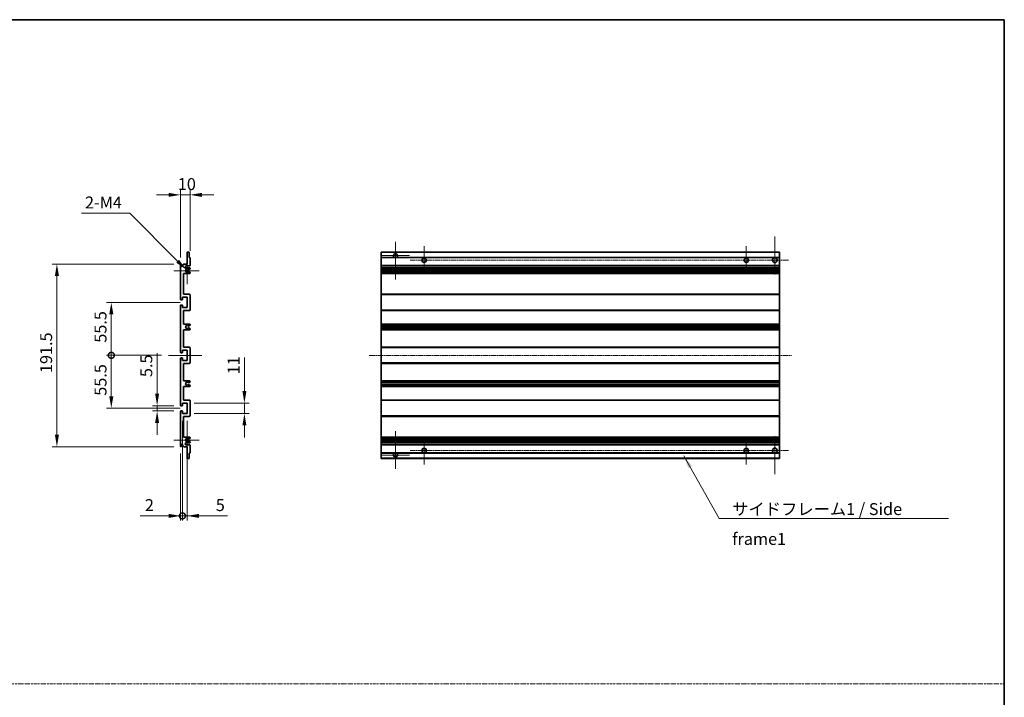
# Model space of a CAD drawing. Units: millimetres. Extents: x 15 to 14161, y 7 to 1833.
# Drawn here: x 7615 to 8647, y 702 to 1412 of the extents above; entities that cross this region are included whole.
import ezdxf

# ---------------------------------------------------------------- set-up
doc = ezdxf.new("R2010")
doc.units = ezdxf.units.MM
doc.linetypes.add('CHAIN', pattern=[0.3543, 0.2362, -0.0295, 0.0591, -0.0295])
doc.linetypes.add('DASH_DOT', pattern=[0.37, 0.24, -0.06, 0.01, -0.06])
for name, color, linetype, lineweight in [('Border (ISO)', 7, 'Continuous', 35), ('Center Mark (ISO)', 131, 'Continuous', 18), ('Centerline (ISO)', 131, 'Continuous', 18), ('Dimension (ISO)', 7, 'Continuous', 18), ('Dimension (ISO) @ 1', 7, 'Continuous', 18), ('Sketch Geometry (ISO)', 7, 'Continuous', 18), ('Symbol (ISO)', 7, 'Continuous', 18), ('Visible (ISO)', 7, 'Continuous', 35), ('Visible Narrow (ISO)', 7, 'Continuous', 25)]:
    doc.layers.add(name, color=color, linetype=linetype, lineweight=lineweight)
doc.styles.add('Note Text (TK)', font='MS PGothic.ttf')
doc.dimstyles.new('Default - Method 1b (TK)', dxfattribs={"dimscale": 5.5, "dimtxt": 2.5, "dimasz": 2.5, "dimexe": 1, "dimexo": 1.5, "dimgap": 1, "dimtad": 1, "dimtoh": 1, "dimrnd": 1e-08, "dimdsep": 46, "dimtxsty": 'Note Text (TK)', "dimcen": 0.09, "dimdle": 5, "dimclrd": 100, "dimclre": 100, "dimclrt": 7, "dimadec": 1, "dimazin": 1, "dimtfac": 1, "dimtmove": 0, "dimatfit": 3, "dimfxl": 1, "dimtolj": 1, "dimlwd": -1, "dimlwe": -1, "dimarcsym": 0})
doc.dimstyles.new('Default - Method 1b (TK)$7', dxfattribs={"dimscale": 5.5, "dimtxt": 2.5, "dimasz": 2.5, "dimexe": 1, "dimexo": 1.5, "dimgap": 1, "dimtad": 1, "dimtoh": 1, "dimrnd": 1e-08, "dimdsep": 46, "dimtxsty": 'Note Text (TK)', "dimcen": 0.09, "dimdle": 5, "dimclrd": 100, "dimclre": 100, "dimclrt": 7, "dimadec": 1, "dimazin": 1, "dimtfac": 1, "dimtmove": 0, "dimatfit": 3, "dimfxl": 1, "dimtolj": 1, "dimlwd": -1, "dimlwe": -1, "dimarcsym": 0})

# ---------------------------------------------------------------- blocks, each defined once
blk = doc.blocks.new('図面枠 tk図枠')
at = {"layer": 'Border (ISO)'}
for p, q in [((14.5, 289), (405.5, 289)), ((405.5, 289), (405.5, 8))]:
    blk.add_line(p, q, dxfattribs=at)
blk = doc.blocks.new('*D41')
at = {"layer": 'Defpoints', "color": 0}
for p in [(7783.6, 1228.3), (7793.6, 1162.3), (7783.6, 1155.3)]:
    blk.add_point(p, dxfattribs=at)
at = {"layer": 'Dimension (ISO)', "color": 100}
for p, q in [((7771.1, 1228.3), (7758.6, 1228.3)), ((7783.6, 1162.8), (7783.6, 1233.3)), ((7793.6, 1228.3), (7783.6, 1228.3)), ((7793.6, 1169.8), (7793.6, 1233.3)), ((7806.1, 1228.3), (7818.6, 1228.3))]:
    blk.add_line(p, q, dxfattribs=at)
for points in [[(7771.1, 1230.4), (7771.1, 1226.2), (7783.6, 1228.3)], [(7806.1, 1230.4), (7806.1, 1226.2), (7793.6, 1228.3)]]:
    blk.add_solid(points, dxfattribs=at)
at = {"layer": 'Dimension (ISO)', "color": 7, "insert": (7780.8, 1239.6), "char_height": 12.5, "attachment_point": 4, "style": 'Note Text (TK)'}
blk.add_mtext('\\A1;10', dxfattribs=at)
blk = doc.blocks.new('*D42')
at = {"layer": 'Defpoints', "color": 0}
for p in [(7759.1, 1001.8), (7784.1, 1007.3), (7784.1, 1001.8)]:
    blk.add_point(p, dxfattribs=at)
at = {"layer": 'Dimension (ISO)', "color": 100}
for p, q in [((7759.1, 1019.8), (7759.1, 1062.4)), ((7776.6, 1007.3), (7754.1, 1007.3)), ((7776.6, 1001.8), (7754.1, 1001.8)), ((7759.1, 1001.8), (7759.1, 1007.3)), ((7759.1, 989.3), (7759.1, 976.8))]:
    blk.add_line(p, q, dxfattribs=at)
for points in [[(7757, 1019.8), (7761.2, 1019.8), (7759.1, 1007.3)], [(7757, 989.3), (7761.2, 989.3), (7759.1, 1001.8)]]:
    blk.add_solid(points, dxfattribs=at)
at = {"layer": 'Dimension (ISO)', "color": 7, "insert": (7747.8, 1037.3), "char_height": 12.5, "attachment_point": 4, "rotation": 90, "style": 'Note Text (TK)'}
blk.add_mtext('\\A1;5.5', dxfattribs=at)
blk = doc.blocks.new('*D43')
at = {"layer": 'Defpoints', "color": 0}
for p in [(7790.6, 1010.1), (7850.6, 1010.1), (7790.6, 999.1)]:
    blk.add_point(p, dxfattribs=at)
at = {"layer": 'Dimension (ISO)', "color": 100}
for p, q in [((7850.6, 1022.6), (7850.6, 1057.9)), ((7798.1, 1010.1), (7855.6, 1010.1)), ((7850.6, 999.1), (7850.6, 1010.1)), ((7798.1, 999.1), (7855.6, 999.1)), ((7850.6, 986.6), (7850.6, 974.1))]:
    blk.add_line(p, q, dxfattribs=at)
for points in [[(7848.5, 1022.6), (7852.7, 1022.6), (7850.6, 1010.1)], [(7848.5, 986.6), (7852.7, 986.6), (7850.6, 999.1)]]:
    blk.add_solid(points, dxfattribs=at)
at = {"layer": 'Dimension (ISO)', "color": 7, "insert": (7839.3, 1040.1), "char_height": 12.5, "attachment_point": 4, "rotation": 90, "style": 'Note Text (TK)'}
blk.add_mtext('\\A1;11', dxfattribs=at)
blk = doc.blocks.new('_DotSmall')
at = {"color": 0, "linetype": 'ByBlock', "const_width": 0.5}
blk.add_lwpolyline([(-0.0625, 0, 1), (0.0625, 0, 1)], format="xyb", close=True, dxfattribs=at)
blk = doc.blocks.new('*D44')
at = {"layer": 'Defpoints', "color": 0}
for p in [(7785.6, 999.1), (7783.6, 964.8), (7785.6, 891.8)]:
    blk.add_point(p, dxfattribs=at)
at = {"layer": 'Dimension (ISO)', "color": 100}
for p, q in [((7785.6, 991.6), (7785.6, 886.8)), ((7783.6, 957.3), (7783.6, 886.8)), ((7771.1, 891.8), (7741.3, 891.8)), ((7785.6, 891.8), (7783.6, 891.8)), ((7785.6, 891.8), (7810.6, 891.8))]:
    blk.add_line(p, q, dxfattribs=at)
blk.add_solid([(7771.1, 893.9), (7771.1, 889.7), (7783.6, 891.8)], dxfattribs=at)
at = {"layer": 'Dimension (ISO)', "color": 100, "xscale": 12.5, "yscale": 12.5, "zscale": 12.5, "rotation": 180}
blk.add_blockref('_DotSmall', (7785.6, 891.8), dxfattribs=at)
at = {"layer": 'Dimension (ISO)', "color": 7, "insert": (7746.3, 903.1), "char_height": 12.5, "attachment_point": 4, "style": 'Note Text (TK)'}
blk.add_mtext('\\A1;2', dxfattribs=at)
blk = doc.blocks.new('*D45')
at = {"layer": 'Defpoints', "color": 0}
for p in [(7785.6, 999.1), (7790.6, 999.1), (7790.6, 891.8)]:
    blk.add_point(p, dxfattribs=at)
at = {"layer": 'Dimension (ISO)', "color": 100}
for p, q in [((7785.6, 991.6), (7785.6, 886.8)), ((7790.6, 991.6), (7790.6, 886.8)), ((7785.6, 891.8), (7773.1, 891.8)), ((7785.6, 891.8), (7790.6, 891.8)), ((7803.1, 891.8), (7832.8, 891.8))]:
    blk.add_line(p, q, dxfattribs=at)
blk.add_solid([(7803.1, 893.9), (7803.1, 889.7), (7790.6, 891.8)], dxfattribs=at)
at = {"layer": 'Dimension (ISO)', "color": 100, "xscale": 12.5, "yscale": 12.5, "zscale": 12.5}
blk.add_blockref('_DotSmall', (7785.6, 891.8), dxfattribs=at)
at = {"layer": 'Dimension (ISO)', "color": 7, "insert": (7820.6, 903.1), "char_height": 12.5, "attachment_point": 4, "style": 'Note Text (TK)'}
blk.add_mtext('\\A1;5', dxfattribs=at)
blk = doc.blocks.new('*D46')
at = {"layer": 'Defpoints', "color": 0}
for p in [(7711.1, 1060.1), (7771.1, 1060.1), (7790.6, 1004.6)]:
    blk.add_point(p, dxfattribs=at)
at = {"layer": 'Dimension (ISO)', "color": 100}
for p, q in [((7763.6, 1060.1), (7706.1, 1060.1)), ((7711.1, 1017.1), (7711.1, 1060.1)), ((7783.1, 1004.6), (7706.1, 1004.6))]:
    blk.add_line(p, q, dxfattribs=at)
blk.add_solid([(7709, 1017.1), (7713.2, 1017.1), (7711.1, 1004.6)], dxfattribs=at)
at = {"layer": 'Dimension (ISO)', "color": 100, "xscale": 12.5, "yscale": 12.5, "zscale": 12.5, "rotation": 90}
blk.add_blockref('_DotSmall', (7711.1, 1060.1), dxfattribs=at)
at = {"layer": 'Dimension (ISO)', "color": 7, "insert": (7699.8, 1017.7), "char_height": 12.5, "attachment_point": 4, "rotation": 90, "style": 'Note Text (TK)'}
blk.add_mtext('\\A1;55.5', dxfattribs=at)
blk = doc.blocks.new('*D47')
at = {"layer": 'Defpoints', "color": 0}
for p in [(7711.1, 1115.6), (7790.6, 1115.6), (7771.1, 1060.1)]:
    blk.add_point(p, dxfattribs=at)
at = {"layer": 'Dimension (ISO)', "color": 100}
for p, q in [((7783.1, 1115.6), (7706.1, 1115.6)), ((7711.1, 1060.1), (7711.1, 1103.1)), ((7763.6, 1060.1), (7706.1, 1060.1))]:
    blk.add_line(p, q, dxfattribs=at)
blk.add_solid([(7709, 1103.1), (7713.2, 1103.1), (7711.1, 1115.6)], dxfattribs=at)
at = {"layer": 'Dimension (ISO)', "color": 100, "xscale": 12.5, "yscale": 12.5, "zscale": 12.5, "rotation": 270}
blk.add_blockref('_DotSmall', (7711.1, 1060.1), dxfattribs=at)
at = {"layer": 'Dimension (ISO)', "color": 7, "insert": (7699.8, 1073.3), "char_height": 12.5, "attachment_point": 4, "rotation": 90, "style": 'Note Text (TK)'}
blk.add_mtext('\\A1;55.5', dxfattribs=at)
blk = doc.blocks.new('*D48')
at = {"layer": 'Defpoints', "color": 0}
for p in [(7784.1, 1155.8), (7654.1, 964.3), (7784.1, 964.3)]:
    blk.add_point(p, dxfattribs=at)
at = {"layer": 'Dimension (ISO)', "color": 100}
for p, q in [((7776.6, 1155.8), (7649.1, 1155.8)), ((7654.1, 1143.3), (7654.1, 976.8)), ((7776.6, 964.3), (7649.1, 964.3))]:
    blk.add_line(p, q, dxfattribs=at)
for points in [[(7652, 1143.3), (7656.2, 1143.3), (7654.1, 1155.8)], [(7652, 976.8), (7656.2, 976.8), (7654.1, 964.3)]]:
    blk.add_solid(points, dxfattribs=at)
at = {"layer": 'Dimension (ISO)', "color": 7, "insert": (7642.8, 1041.5), "char_height": 12.5, "attachment_point": 4, "rotation": 90, "style": 'Note Text (TK)'}
blk.add_mtext('\\A1;191.5', dxfattribs=at)
blk = doc.blocks.new('*D63')
at = {"layer": 'Defpoints', "color": 0}
for p in [(7789.4, 1150), (7790.6, 1148.8)]:
    blk.add_point(p, dxfattribs=at)
at = {"layer": 'Dimension (ISO)', "color": 100}
for p, q in [((7679.7, 1209), (7730.4, 1209)), ((7730.4, 1209), (7780.6, 1158.8))]:
    blk.add_line(p, q, dxfattribs=at)
blk.add_solid([(7782.1, 1160.3), (7779.1, 1157.3), (7789.4, 1150)], dxfattribs=at)
at = {"layer": 'Dimension (ISO)', "color": 7, "insert": (7679.7, 1220.3), "char_height": 12.5, "attachment_point": 4, "style": 'Note Text (TK)'}
blk.add_mtext('\\A1; \\fＭＳ Ｐゴシック|b0|i0;\\H12.5000;2-M4', dxfattribs=at)

msp = doc.modelspace()

# ---------------------------------------------------------------- linework, layer by layer
at = {"layer": 'Center Mark (ISO)', "linetype": 'CHAIN', "ltscale": 8.800663}
for p, q in [((8008.9708, 1179.174), (8008.9708, 1139.574)), ((8008.9708, 980.574), (8008.9708, 940.974))]:
    msp.add_line(p, q, dxfattribs=at)
at = {"layer": 'Center Mark (ISO)', "linetype": 'CHAIN', "ltscale": 8.88956}
for p, q in [((8406.4708, 1184.824), (8406.4708, 1144.824)), ((8406.4708, 975.324), (8406.4708, 935.324))]:
    msp.add_line(p, q, dxfattribs=at)
at = {"layer": 'Center Mark (ISO)', "linetype": 'CHAIN', "ltscale": 6.556024}
for p, q in [((8038.9708, 1174.574), (8038.9708, 1145.074)), ((8376.4708, 1174.574), (8376.4708, 1145.074)), ((8038.9708, 975.074), (8038.9708, 945.574)), ((8376.4708, 975.074), (8376.4708, 945.574))]:
    msp.add_line(p, q, dxfattribs=at)
at = {"layer": 'Center Mark (ISO)', "linetype": 'CHAIN', "ltscale": 6.276444}
for p, q in [((7790.5928, 1162.945), (7790.5928, 1134.703)), ((7790.5928, 985.445), (7790.5928, 957.203))]:
    msp.add_line(p, q, dxfattribs=at)
at = {"layer": 'Center Mark (ISO)', "linetype": 'CHAIN', "ltscale": 6.489351}
for p, q in [((8023.5708, 1164.574), (7994.3708, 1164.574)), ((8023.5708, 955.574), (7994.3708, 955.574))]:
    msp.add_line(p, q, dxfattribs=at)
at = {"layer": 'Center Mark (ISO)', "linetype": 'CHAIN', "ltscale": 5.916191}
for p, q in [((7803.0928, 1148.824), (7776.4718, 1148.824)), ((7803.0928, 971.324), (7776.4718, 971.324))]:
    msp.add_line(p, q, dxfattribs=at)
at = {"layer": 'Centerline (ISO)', "linetype": 'CHAIN', "ltscale": 23.990969}
for p, q in [((8024.2208, 1159.824), (8421.4708, 1159.824)), ((7981.4708, 1060.074), (8423.9708, 1060.074)), ((8024.2208, 960.324), (8421.4708, 960.324))]:
    msp.add_line(p, q, dxfattribs=at)
at = {"layer": 'Centerline (ISO)', "linetype": 'CHAIN', "ltscale": 7.778352}
msp.add_line((7806.0928, 1060.074), (7771.0928, 1060.074), dxfattribs=at)
at = {"layer": 'Sketch Geometry (ISO)', "color": 4, "linetype": 'DASH_DOT', "lineweight": 18, "ltscale": 9.032108}
msp.add_line((6691.9734, 715.6749), (8646.9733, 715.6749), dxfattribs=at)
at = {"layer": 'Visible (ISO)'}
for p, q in [((7790.5928, 1155.824), (7790.5928, 1168.024)), ((7790.8928, 1168.324), (7792.2928, 1168.324)), ((7792.5928, 1168.024), (7792.5928, 1162.574)), ((7993.9708, 1168.024), (7993.9708, 1168.324)), ((8411.4708, 1168.324), (7993.9708, 1168.324)), ((7993.9708, 1168.024), (7993.9708, 1162.574)), ((8411.4708, 1168.324), (8411.4708, 1168.024)), ((8411.4708, 1162.574), (8411.4708, 1168.024)), ((7785.9428, 1154.824), (7786.9428, 1155.824)), ((7786.9428, 1155.824), (7790.5928, 1155.824)), ((7792.5928, 1162.574), (7793.2928, 1162.574)), ((7793.5928, 1162.274), (7793.5928, 1154.324)), ((7993.9708, 1162.274), (7993.9708, 1162.574)), ((8008.3305, 1162.574), (7993.9708, 1162.574)), ((7993.9708, 1162.274), (7993.9708, 1154.324)), ((8411.4708, 1162.574), (8009.6111, 1162.574)), ((8411.4708, 1162.574), (8411.4708, 1162.274)), ((8411.4708, 1154.324), (8411.4708, 1162.274)), ((7783.5928, 1118.824), (7783.5928, 1155.324)), ((7784.5928, 1155.324), (7784.5928, 1153.924)), ((7785.9428, 1153.924), (7785.9428, 1154.824)), ((7786.5928, 1145.824), (7786.5928, 1124.074)), ((7793.0928, 1145.824), (7786.5928, 1145.824)), ((7793.0928, 1153.824), (7789.5928, 1153.824)), ((7789.5928, 1151.824), (7793.0928, 1151.824)), ((7792.1909, 1149.824), (7792.0625, 1149.824)), ((7792.0625, 1147.824), (7792.1909, 1147.824)), ((7793.3428, 1150.4117), (7792.4409, 1149.891)), ((7792.4409, 1147.757), (7793.3428, 1147.2363)), ((7793.5928, 1151.324), (7793.5928, 1150.8447)), ((7793.5928, 1146.8033), (7793.5928, 1146.324)), ((7993.9708, 1153.824), (7993.9708, 1154.324)), ((7993.9708, 1153.824), (7993.9708, 1151.824)), ((8411.4708, 1153.824), (7993.9708, 1153.824)), ((7993.9708, 1151.324), (7993.9708, 1151.824)), ((8411.4708, 1151.824), (7993.9708, 1151.824)), ((7993.9708, 1151.324), (7993.9708, 1150.8447)), ((7993.9708, 1150.4117), (7993.9708, 1150.8447)), ((7993.9708, 1150.4117), (7993.9708, 1149.891)), ((7993.9708, 1149.824), (7993.9708, 1149.891)), ((8411.4708, 1149.824), (7993.9708, 1149.824)), ((7993.9708, 1147.824), (7993.9708, 1149.824)), ((7993.9708, 1147.757), (7993.9708, 1147.824)), ((8411.4708, 1147.824), (7993.9708, 1147.824)), ((7993.9708, 1147.757), (7993.9708, 1147.2363)), ((7993.9708, 1146.8033), (7993.9708, 1147.2363)), ((7993.9708, 1146.8033), (7993.9708, 1146.324)), ((7993.9708, 1145.824), (7993.9708, 1146.324)), ((7993.9708, 1145.824), (7993.9708, 1124.074)), ((8411.4708, 1145.824), (7993.9708, 1145.824)), ((8005.7708, 1149.824), (8005.7708, 1147.824)), ((8005.7834, 1149.824), (8005.7834, 1147.824)), ((8411.4708, 1154.324), (8411.4708, 1153.824)), ((8411.4708, 1151.824), (8411.4708, 1153.824)), ((8411.4708, 1151.824), (8411.4708, 1151.324)), ((8411.4708, 1150.8447), (8411.4708, 1151.324)), ((8411.4708, 1150.8447), (8411.4708, 1150.4117)), ((8411.4708, 1149.891), (8411.4708, 1150.4117)), ((8411.4708, 1149.891), (8411.4708, 1149.824)), ((8411.4708, 1147.824), (8411.4708, 1149.824)), ((8411.4708, 1147.824), (8411.4708, 1147.757)), ((8411.4708, 1147.2363), (8411.4708, 1147.757)), ((8411.4708, 1147.2363), (8411.4708, 1146.8033)), ((8411.4708, 1146.324), (8411.4708, 1146.8033)), ((8411.4708, 1146.324), (8411.4708, 1145.824)), ((8411.4708, 1124.074), (8411.4708, 1145.824)), ((7785.2928, 1118.324), (7784.0928, 1118.324)), ((7785.5928, 1121.074), (7785.5928, 1118.624)), ((7790.5928, 1121.074), (7785.5928, 1121.074)), ((7786.5928, 1124.074), (7793.0928, 1124.074)), ((7790.5928, 1110.074), (7790.5928, 1121.074)), ((7793.5928, 1123.574), (7793.5928, 1107.574)), ((7993.9708, 1123.574), (7993.9708, 1124.074)), ((8411.4708, 1124.074), (7993.9708, 1124.074)), ((7993.9708, 1123.574), (7993.9708, 1107.574)), ((8411.4708, 1124.074), (8411.4708, 1123.574)), ((8411.4708, 1107.574), (8411.4708, 1123.574)), ((7783.5928, 1063.324), (7783.5928, 1112.324)), ((7784.0928, 1112.824), (7785.2928, 1112.824)), ((7785.5928, 1112.524), (7785.5928, 1110.074)), ((7785.5928, 1110.074), (7790.5928, 1110.074)), ((7786.5928, 1107.074), (7786.5928, 1092.824)), ((7793.0928, 1107.074), (7786.5928, 1107.074)), ((7993.9708, 1107.074), (7993.9708, 1107.574)), ((7993.9708, 1107.074), (7993.9708, 1092.824)), ((8411.4708, 1107.074), (7993.9708, 1107.074)), ((8411.4708, 1107.574), (8411.4708, 1107.074)), ((8411.4708, 1092.824), (8411.4708, 1107.074)), ((7786.5928, 1092.824), (7793.0928, 1092.824)), ((7786.5928, 1086.824), (7786.5928, 1068.574)), ((7793.0928, 1086.824), (7786.5928, 1086.824)), ((7792.1909, 1090.824), (7792.0625, 1090.824)), ((7792.0625, 1088.824), (7792.1909, 1088.824)), ((7793.3428, 1091.4117), (7792.4409, 1090.891)), ((7792.4409, 1088.757), (7793.3428, 1088.2363)), ((7793.5928, 1092.324), (7793.5928, 1091.8447)), ((7793.5928, 1087.8033), (7793.5928, 1087.324)), ((7993.9708, 1092.324), (7993.9708, 1092.824)), ((8411.4708, 1092.824), (7993.9708, 1092.824)), ((7993.9708, 1092.324), (7993.9708, 1091.8447)), ((7993.9708, 1091.4117), (7993.9708, 1091.8447)), ((7993.9708, 1091.4117), (7993.9708, 1090.891)), ((7993.9708, 1090.824), (7993.9708, 1090.891)), ((7993.9708, 1090.824), (7993.9708, 1088.824)), ((8411.4708, 1090.824), (7993.9708, 1090.824)), ((7993.9708, 1088.757), (7993.9708, 1088.824)), ((8411.4708, 1088.824), (7993.9708, 1088.824)), ((7993.9708, 1088.757), (7993.9708, 1088.2363)), ((7993.9708, 1087.8033), (7993.9708, 1088.2363)), ((7993.9708, 1087.8033), (7993.9708, 1087.324)), ((7993.9708, 1086.824), (7993.9708, 1087.324)), ((7993.9708, 1086.824), (7993.9708, 1068.574)), ((8411.4708, 1086.824), (7993.9708, 1086.824)), ((8411.4708, 1092.824), (8411.4708, 1092.324)), ((8411.4708, 1091.8447), (8411.4708, 1092.324)), ((8411.4708, 1091.8447), (8411.4708, 1091.4117)), ((8411.4708, 1090.891), (8411.4708, 1091.4117)), ((8411.4708, 1090.891), (8411.4708, 1090.824)), ((8411.4708, 1088.824), (8411.4708, 1090.824)), ((8411.4708, 1088.824), (8411.4708, 1088.757)), ((8411.4708, 1088.2363), (8411.4708, 1088.757)), ((8411.4708, 1088.2363), (8411.4708, 1087.8033)), ((8411.4708, 1087.324), (8411.4708, 1087.8033)), ((8411.4708, 1087.324), (8411.4708, 1086.824)), ((8411.4708, 1068.574), (8411.4708, 1086.824)), ((7785.5928, 1065.574), (7785.5928, 1063.124)), ((7790.5928, 1065.574), (7785.5928, 1065.574)), ((7786.5928, 1068.574), (7793.0928, 1068.574)), ((7790.5928, 1054.574), (7790.5928, 1065.574)), ((7793.5928, 1068.074), (7793.5928, 1052.074)), ((7993.9708, 1068.074), (7993.9708, 1068.574)), ((8411.4708, 1068.574), (7993.9708, 1068.574)), ((7993.9708, 1068.074), (7993.9708, 1052.074)), ((8411.4708, 1068.574), (8411.4708, 1068.074)), ((8411.4708, 1052.074), (8411.4708, 1068.074)), ((7783.5928, 1007.824), (7783.5928, 1056.824)), ((7785.2928, 1062.824), (7784.0928, 1062.824)), ((7784.0928, 1057.324), (7785.2928, 1057.324)), ((7785.5928, 1057.024), (7785.5928, 1054.574)), ((7785.5928, 1054.574), (7790.5928, 1054.574)), ((7786.5928, 1051.574), (7786.5928, 1033.324)), ((7793.0928, 1051.574), (7786.5928, 1051.574)), ((7993.9708, 1051.574), (7993.9708, 1052.074)), ((7993.9708, 1051.574), (7993.9708, 1033.324)), ((8411.4708, 1051.574), (7993.9708, 1051.574)), ((8411.4708, 1052.074), (8411.4708, 1051.574)), ((8411.4708, 1033.324), (8411.4708, 1051.574)), ((7786.5928, 1033.324), (7793.0928, 1033.324)), ((7793.3428, 1031.9117), (7792.4409, 1031.391)), ((7793.5928, 1032.824), (7793.5928, 1032.3447)), ((7993.9708, 1032.824), (7993.9708, 1033.324)), ((8411.4708, 1033.324), (7993.9708, 1033.324)), ((7993.9708, 1032.824), (7993.9708, 1032.3447)), ((7993.9708, 1031.9117), (7993.9708, 1032.3447)), ((7993.9708, 1031.9117), (7993.9708, 1031.391)), ((8411.4708, 1033.324), (8411.4708, 1032.824)), ((8411.4708, 1032.3447), (8411.4708, 1032.824)), ((8411.4708, 1032.3447), (8411.4708, 1031.9117)), ((8411.4708, 1031.391), (8411.4708, 1031.9117)), ((7786.5928, 1027.324), (7786.5928, 1013.074)), ((7793.0928, 1027.324), (7786.5928, 1027.324)), ((7792.1909, 1031.324), (7792.0625, 1031.324)), ((7792.0625, 1029.324), (7792.1909, 1029.324)), ((7792.4409, 1029.257), (7793.3428, 1028.7363)), ((7793.5928, 1028.3033), (7793.5928, 1027.824)), ((7993.9708, 1031.324), (7993.9708, 1031.391)), ((7993.9708, 1031.324), (7993.9708, 1029.324)), ((8411.4708, 1031.324), (7993.9708, 1031.324)), ((7993.9708, 1029.257), (7993.9708, 1029.324)), ((8411.4708, 1029.324), (7993.9708, 1029.324)), ((7993.9708, 1029.257), (7993.9708, 1028.7363)), ((7993.9708, 1028.3033), (7993.9708, 1028.7363)), ((7993.9708, 1028.3033), (7993.9708, 1027.824)), ((7993.9708, 1027.324), (7993.9708, 1027.824)), ((7993.9708, 1027.324), (7993.9708, 1013.074)), ((8411.4708, 1027.324), (7993.9708, 1027.324)), ((8411.4708, 1031.391), (8411.4708, 1031.324)), ((8411.4708, 1029.324), (8411.4708, 1031.324)), ((8411.4708, 1029.324), (8411.4708, 1029.257)), ((8411.4708, 1028.7363), (8411.4708, 1029.257)), ((8411.4708, 1028.7363), (8411.4708, 1028.3033)), ((8411.4708, 1027.824), (8411.4708, 1028.3033)), ((8411.4708, 1027.824), (8411.4708, 1027.324)), ((8411.4708, 1013.074), (8411.4708, 1027.324)), ((7786.5928, 1013.074), (7793.0928, 1013.074)), ((7793.5928, 1012.574), (7793.5928, 996.574)), ((7993.9708, 1012.574), (7993.9708, 1013.074)), ((8411.4708, 1013.074), (7993.9708, 1013.074)), ((7993.9708, 1012.574), (7993.9708, 996.574)), ((8411.4708, 1013.074), (8411.4708, 1012.574)), ((8411.4708, 996.574), (8411.4708, 1012.574)), ((7783.5928, 964.824), (7783.5928, 1001.324)), ((7785.2928, 1007.324), (7784.0928, 1007.324)), ((7784.0928, 1001.824), (7785.2928, 1001.824)), ((7785.5928, 1010.074), (7785.5928, 1007.624)), ((7790.5928, 1010.074), (7785.5928, 1010.074)), ((7785.5928, 1001.524), (7785.5928, 999.074)), ((7790.5928, 999.074), (7790.5928, 1010.074)), ((7785.5928, 999.074), (7790.5928, 999.074)), ((7786.5928, 996.074), (7786.5928, 974.324)), ((7793.0928, 996.074), (7786.5928, 996.074)), ((7993.9708, 996.074), (7993.9708, 996.574)), ((7993.9708, 996.074), (7993.9708, 974.324)), ((8411.4708, 996.074), (7993.9708, 996.074)), ((8411.4708, 996.574), (8411.4708, 996.074)), ((8411.4708, 974.324), (8411.4708, 996.074)), ((7786.5928, 974.324), (7793.0928, 974.324)), ((7792.1909, 972.324), (7792.0625, 972.324)), ((7792.0625, 970.324), (7792.1909, 970.324)), ((7793.3428, 972.9117), (7792.4409, 972.391)), ((7792.4409, 970.257), (7793.3428, 969.7363)), ((7793.5928, 973.824), (7793.5928, 973.3447)), ((7993.9708, 973.824), (7993.9708, 974.324)), ((8411.4708, 974.324), (7993.9708, 974.324)), ((7993.9708, 973.824), (7993.9708, 973.3447)), ((7993.9708, 972.9117), (7993.9708, 973.3447)), ((7993.9708, 972.9117), (7993.9708, 972.391)), ((7993.9708, 972.324), (7993.9708, 972.391)), ((7993.9708, 970.324), (7993.9708, 972.324)), ((8411.4708, 972.324), (7993.9708, 972.324)), ((7993.9708, 970.257), (7993.9708, 970.324)), ((8411.4708, 970.324), (7993.9708, 970.324)), ((7993.9708, 970.257), (7993.9708, 969.7363)), ((8005.7708, 972.324), (8005.7708, 970.324)), ((8005.7834, 972.324), (8005.7834, 970.324)), ((8411.4708, 974.324), (8411.4708, 973.824)), ((8411.4708, 973.3447), (8411.4708, 973.824)), ((8411.4708, 973.3447), (8411.4708, 972.9117)), ((8411.4708, 972.391), (8411.4708, 972.9117)), ((8411.4708, 972.391), (8411.4708, 972.324)), ((8411.4708, 970.324), (8411.4708, 972.324)), ((8411.4708, 970.324), (8411.4708, 970.257)), ((8411.4708, 969.7363), (8411.4708, 970.257)), ((7784.5928, 966.224), (7784.5928, 964.824)), ((7785.9428, 965.324), (7785.9428, 966.224)), ((7786.9428, 964.324), (7785.9428, 965.324)), ((7790.5928, 964.324), (7786.9428, 964.324)), ((7793.0928, 968.324), (7789.5928, 968.324)), ((7789.5928, 966.324), (7793.0928, 966.324)), ((7790.5928, 952.124), (7790.5928, 964.324)), ((7793.5928, 969.3033), (7793.5928, 968.824)), ((7793.5928, 965.824), (7793.5928, 957.874)), ((7993.9708, 969.3033), (7993.9708, 969.7363)), ((7993.9708, 969.3033), (7993.9708, 968.824)), ((7993.9708, 968.324), (7993.9708, 968.824)), ((7993.9708, 968.324), (7993.9708, 966.324)), ((8411.4708, 968.324), (7993.9708, 968.324)), ((7993.9708, 965.824), (7993.9708, 966.324)), ((8411.4708, 966.324), (7993.9708, 966.324)), ((7993.9708, 965.824), (7993.9708, 957.874)), ((8411.4708, 969.7363), (8411.4708, 969.3033)), ((8411.4708, 968.824), (8411.4708, 969.3033)), ((8411.4708, 968.824), (8411.4708, 968.324)), ((8411.4708, 966.324), (8411.4708, 968.324)), ((8411.4708, 966.324), (8411.4708, 965.824)), ((8411.4708, 957.874), (8411.4708, 965.824)), ((7792.2928, 951.824), (7790.8928, 951.824)), ((7792.5928, 957.574), (7792.5928, 952.124)), ((7793.2928, 957.574), (7792.5928, 957.574)), ((7993.9708, 957.574), (7993.9708, 957.874)), ((7993.9708, 957.574), (7993.9708, 952.124)), ((8008.3305, 957.574), (7993.9708, 957.574)), ((7993.9708, 951.824), (7993.9708, 952.124)), ((8411.4708, 951.824), (7993.9708, 951.824)), ((8411.4708, 957.574), (8009.6111, 957.574)), ((8411.4708, 957.874), (8411.4708, 957.574)), ((8411.4708, 952.124), (8411.4708, 957.574)), ((8411.4708, 952.124), (8411.4708, 951.824))]:
    msp.add_line(p, q, dxfattribs=at)
for centre in [(8038.9708, 1159.824), (8376.4708, 1159.824), (8038.9708, 960.324), (8376.4708, 960.324)]:
    msp.add_circle(centre, 2.25, dxfattribs=at)
for centre, radius, start, end in [((7790.8928, 1168.024), 0.3, 90, 180), ((7792.2928, 1168.024), 0.3, 0, 90), ((8008.9708, 1164.574), 2.1, 287.7527902, 252.2472098), ((7784.0928, 1155.324), 0.5, 0, 180), ((7793.2928, 1162.274), 0.3, 0, 90), ((8406.4708, 1159.824), 2.5, 101.478341, 78.521659), ((7785.2678, 1154.0037), 0.6797, 186.7329213, 353.2670787), ((7789.5928, 1152.824), 1, 90, 270), ((7790.5928, 1148.824), 1.621, 41.13088, 318.86912), ((7790.5928, 1148.824), 1.6, 45.5846914, 314.4153086), ((7792.0625, 1150.324), 0.5, 240.1663074, 270), ((7792.0625, 1147.324), 0.5, 90, 119.8336926), ((7792.1909, 1150.324), 0.5, 270, 300), ((7792.1909, 1147.324), 0.5, 60, 90), ((7793.0928, 1154.324), 0.5, 270, 0), ((7793.0928, 1151.324), 0.5, 0, 90), ((7793.0928, 1146.324), 0.5, 270, 0), ((7793.0928, 1150.8447), 0.5, 300, 0), ((7793.0928, 1146.8033), 0.5, 0, 60), ((7784.0928, 1118.824), 0.5, 180, 270), ((7785.2928, 1118.624), 0.3, 270, 0), ((7793.0928, 1123.574), 0.5, 0, 90), ((7784.0928, 1112.324), 0.5, 90, 180), ((7785.2928, 1112.524), 0.3, 0, 90), ((7793.0928, 1107.574), 0.5, 270, 0), ((7790.5928, 1089.824), 1.6, 45.5846914, 314.4153086), ((7792.0625, 1091.324), 0.5, 225.5846914, 270), ((7792.0625, 1088.324), 0.5, 90, 134.4153086), ((7792.1909, 1091.324), 0.5, 270, 300), ((7792.1909, 1088.324), 0.5, 60, 90), ((7793.0928, 1092.324), 0.5, 0, 90), ((7793.0928, 1087.324), 0.5, 270, 0), ((7793.0928, 1091.8447), 0.5, 300, 0), ((7793.0928, 1087.8033), 0.5, 0, 60), ((7784.0928, 1063.324), 0.5, 180, 270), ((7785.2928, 1063.124), 0.3, 270, 0), ((7793.0928, 1068.074), 0.5, 0, 90), ((7784.0928, 1056.824), 0.5, 90, 180), ((7785.2928, 1057.024), 0.3, 0, 90), ((7793.0928, 1052.074), 0.5, 270, 0), ((7790.5928, 1030.324), 1.6, 45.5846914, 314.4153086), ((7793.0928, 1032.824), 0.5, 0, 90), ((7793.0928, 1032.3447), 0.5, 300, 0), ((7792.0625, 1031.824), 0.5, 225.5846914, 270), ((7792.0625, 1028.824), 0.5, 90, 134.4153086), ((7792.1909, 1031.824), 0.5, 270, 300), ((7792.1909, 1028.824), 0.5, 60, 90), ((7793.0928, 1027.824), 0.5, 270, 0), ((7793.0928, 1028.3033), 0.5, 0, 60), ((7793.0928, 1012.574), 0.5, 0, 90), ((7784.0928, 1007.824), 0.5, 180, 270), ((7784.0928, 1001.324), 0.5, 90, 180), ((7785.2928, 1007.624), 0.3, 270, 0), ((7785.2928, 1001.524), 0.3, 0, 90), ((7793.0928, 996.574), 0.5, 270, 0), ((7790.5928, 971.324), 1.621, 41.13088, 318.86912), ((7790.5928, 971.324), 1.6, 45.5846914, 314.4153086), ((7792.0625, 972.824), 0.5, 240.1663074, 270), ((7792.0625, 969.824), 0.5, 90, 119.8336926), ((7792.1909, 972.824), 0.5, 270, 300), ((7792.1909, 969.824), 0.5, 60, 90), ((7793.0928, 973.824), 0.5, 0, 90), ((7793.0928, 973.3447), 0.5, 300, 0), ((7784.0928, 964.824), 0.5, 180, 0), ((7785.2678, 966.1443), 0.6797, 6.7329213, 173.2670787), ((7789.5928, 967.324), 1, 90, 270), ((7793.0928, 968.824), 0.5, 270, 0), ((7793.0928, 965.824), 0.5, 0, 90), ((7793.0928, 969.3033), 0.5, 0, 60), ((8406.4708, 960.324), 2.5, 281.478341, 258.521659), ((7790.8928, 952.124), 0.3, 180, 270), ((7792.2928, 952.124), 0.3, 270, 0), ((7793.2928, 957.874), 0.3, 270, 0), ((8008.9708, 955.574), 2.1, 107.7527902, 72.2472098)]:
    msp.add_arc(centre, radius, start, end, dxfattribs=at)
for points, knots in [([(8009.6111, 1162.574), (8009.6111, 1162.574), (8009.6066, 1162.5725), (8009.5909, 1162.5676), (8009.5796, 1162.5641), (8009.5528, 1162.5562), (8009.5319, 1162.5502), (8009.4719, 1162.5342), (8009.4175, 1162.5215), (8009.2496, 1162.4889), (8009.098, 1162.474), (8008.8436, 1162.474), (8008.692, 1162.4889), (8008.5241, 1162.5215), (8008.4697, 1162.5342), (8008.4097, 1162.5502), (8008.3888, 1162.5562), (8008.362, 1162.5641), (8008.3507, 1162.5676), (8008.335, 1162.5725), (8008.3305, 1162.574), (8008.3305, 1162.574)], [-0.1384832552, -0.1384832552, -0.1384832552, -0.1384832552, -0.1335714184, -0.1335714184, -0.1286595816, -0.1286595816, -0.1221219832, -0.1221219832, -0.1074126241, -0.1074126241, -0.0692416276, -0.0692416276, -0.031070631, -0.031070631, -0.016361272, -0.016361272, -0.0098236736, -0.0098236736, -0.0049118368, -0.0049118368, 0, 0, 0, 0]), ([(8405.9733, 1162.274), (8406.1404, 1162.3079), (8406.314, 1162.324), (8406.6276, 1162.324), (8406.8012, 1162.3079), (8406.9683, 1162.274)], [0.36785540407, 0.36785540407, 0.36785540407, 0.36785540407, 0.41489881863, 0.41489881863, 0.4619422332, 0.4619422332, 0.4619422332, 0.4619422332]), ([(8008.3305, 957.574), (8008.3305, 957.574), (8008.335, 957.5754), (8008.3507, 957.5804), (8008.362, 957.5838), (8008.3888, 957.5918), (8008.4097, 957.5977), (8008.4697, 957.6138), (8008.5241, 957.6265), (8008.692, 957.6591), (8008.8436, 957.674), (8009.098, 957.674), (8009.2496, 957.6591), (8009.4175, 957.6265), (8009.4719, 957.6138), (8009.5319, 957.5977), (8009.5528, 957.5918), (8009.5796, 957.5838), (8009.5909, 957.5804), (8009.6066, 957.5754), (8009.6111, 957.574), (8009.6111, 957.574)], [-0.1384832552, -0.1384832552, -0.1384832552, -0.1384832552, -0.1335714184, -0.1335714184, -0.1286595816, -0.1286595816, -0.1221219832, -0.1221219832, -0.1074126241, -0.1074126241, -0.0692416276, -0.0692416276, -0.031070631, -0.031070631, -0.016361272, -0.016361272, -0.0098236736, -0.0098236736, -0.0049118368, -0.0049118368, 0, 0, 0, 0]), ([(8406.9683, 957.874), (8406.8012, 957.8401), (8406.6276, 957.824), (8406.314, 957.824), (8406.1404, 957.8401), (8405.9733, 957.874)], [0.36785540406, 0.36785540406, 0.36785540406, 0.36785540406, 0.41489881863, 0.41489881863, 0.4619422332, 0.4619422332, 0.4619422332, 0.4619422332])]:
    msp.add_open_spline(points, degree=3, knots=knots, dxfattribs=at)
for points in [[(7791.7126, 1149.9668), (7791.742, 1149.938), (7791.7766, 1149.9116), (7791.8138, 1149.8903)], [(7791.8138, 1147.7577), (7791.7766, 1147.7364), (7791.742, 1147.7099), (7791.7126, 1147.6811)], [(7791.7126, 972.4668), (7791.742, 972.438), (7791.7766, 972.4116), (7791.8138, 972.3903)], [(7791.8138, 970.2577), (7791.7766, 970.2364), (7791.742, 970.2099), (7791.7126, 970.1811)]]:
    msp.add_open_spline(points, degree=3, dxfattribs=at)
at = {"layer": 'Visible Narrow (ISO)'}
for p, q in [((8411.4708, 1168.024), (7993.9708, 1168.024)), ((8405.9733, 1162.274), (7993.9708, 1162.274)), ((8411.4708, 1162.274), (8406.9683, 1162.274)), ((8411.4708, 1154.324), (7993.9708, 1154.324)), ((8411.4708, 1151.324), (7993.9708, 1151.324)), ((8411.4708, 1150.8447), (7993.9708, 1150.8447)), ((8411.4708, 1150.4117), (7993.9708, 1150.4117)), ((8411.4708, 1149.891), (7993.9708, 1149.891)), ((8411.4708, 1147.757), (7993.9708, 1147.757)), ((8411.4708, 1147.2363), (7993.9708, 1147.2363)), ((8411.4708, 1146.8033), (7993.9708, 1146.8033)), ((8411.4708, 1146.324), (7993.9708, 1146.324)), ((8411.4708, 1123.574), (7993.9708, 1123.574)), ((8411.4708, 1107.574), (7993.9708, 1107.574)), ((8411.4708, 1092.324), (7993.9708, 1092.324)), ((8411.4708, 1091.8447), (7993.9708, 1091.8447)), ((8411.4708, 1091.4117), (7993.9708, 1091.4117)), ((8411.4708, 1090.891), (7993.9708, 1090.891)), ((8411.4708, 1088.757), (7993.9708, 1088.757)), ((8411.4708, 1088.2363), (7993.9708, 1088.2363)), ((8411.4708, 1087.8033), (7993.9708, 1087.8033)), ((8411.4708, 1087.324), (7993.9708, 1087.324)), ((8411.4708, 1068.074), (7993.9708, 1068.074)), ((8411.4708, 1052.074), (7993.9708, 1052.074)), ((8411.4708, 1032.824), (7993.9708, 1032.824)), ((8411.4708, 1032.3447), (7993.9708, 1032.3447)), ((8411.4708, 1031.9117), (7993.9708, 1031.9117)), ((8411.4708, 1031.391), (7993.9708, 1031.391)), ((8411.4708, 1029.257), (7993.9708, 1029.257)), ((8411.4708, 1028.7363), (7993.9708, 1028.7363)), ((8411.4708, 1028.3033), (7993.9708, 1028.3033)), ((8411.4708, 1027.824), (7993.9708, 1027.824)), ((8411.4708, 1012.574), (7993.9708, 1012.574)), ((8411.4708, 996.574), (7993.9708, 996.574)), ((8411.4708, 973.824), (7993.9708, 973.824)), ((8411.4708, 973.3447), (7993.9708, 973.3447)), ((8411.4708, 972.9117), (7993.9708, 972.9117)), ((8411.4708, 972.391), (7993.9708, 972.391)), ((8411.4708, 970.257), (7993.9708, 970.257)), ((8411.4708, 969.7363), (7993.9708, 969.7363)), ((8411.4708, 969.3033), (7993.9708, 969.3033)), ((8411.4708, 968.824), (7993.9708, 968.824)), ((8411.4708, 965.824), (7993.9708, 965.824)), ((8405.9733, 957.874), (7993.9708, 957.874)), ((8411.4708, 952.124), (7993.9708, 952.124)), ((8411.4708, 957.874), (8406.9683, 957.874))]:
    msp.add_line(p, q, dxfattribs=at)

# ---------------------------------------------------------------- block references
at = {"xscale": 5, "yscale": 5, "zscale": 5}
msp.add_blockref('図面枠 tk図枠', (6619.4734, -33.0863), dxfattribs=at)

# ---------------------------------------------------------------- texts
at = {"layer": 'Symbol (ISO)', "color": 7, "insert": (8361.8193, 905.1684), "char_height": 12.5, "width": 237.865496, "attachment_point": 1, "line_spacing_factor": 1.5, "style": 'Note Text (TK)'}
msp.add_mtext('{\\fＭＳ Ｐゴシック|b0|i0;サイドフレーム1 / Side frame1}', dxfattribs=at)

# ---------------------------------------------------------------- dimensions: what is measured, and where the dimension line sits
at = {"layer": 'Dimension (ISO) @ 1', "color": 100}
dim = msp.add_radius_dim(center=(7790.5928, 1148.824), mpoint=(7789.4466, 1149.9702), text=' \\fＭＳ Ｐゴシック|b0|i0;\\H12.5000;2-M4', dimstyle='Default - Method 1b (TK)', override={"dimscale": 1, "dimtxt": 12.5, "dimasz": 12.5, "dimexe": 5, "dimexo": 7.5, "dimgap": 5, "dimtih": 1, "dimdec": 2, "dimlfac": 1, "dimcen": 0, "dimtol": 0, "dimlim": 0, "dimtp": 0, "dimtm": 0, "dimtdec": 2, "dimtix": 0, "dimtofl": 0, "dimtmove": 0, "dimatfit": 3}, dxfattribs=at)
dim.commit()
dim.dimension.update_dxf_attribs({"geometry": '*D63', "text_midpoint": (7702.5449, 1209.0026), "dimtype": 132})
for base, p1, p2, angle, override, picture, middle in [((7783.5928, 1228.324), (7793.5928, 1162.274), (7783.5928, 1155.324), 180, {"dimscale": 1, "dimtxt": 12.5, "dimasz": 12.5, "dimexe": 5, "dimexo": 7.5, "dimgap": 5, "dimtoh": 0, "dimdec": 2, "dimcen": 0.45, "dimtol": 0, "dimlim": 0, "dimtp": 0, "dimtm": 0, "dimtdec": 2, "dimtix": 0, "dimtofl": 1, "dimtmove": 0, "dimatfit": 1}, '*D41', (7788.5928, 1228.324)), ((7654.0928, 964.324), (7784.0928, 1155.824), (7784.0928, 964.324), 90, {"dimscale": 1, "dimtxt": 12.5, "dimasz": 12.5, "dimexe": 5, "dimexo": 7.5, "dimgap": 5, "dimtoh": 0, "dimdec": 2, "dimcen": 0.45, "dimtol": 0, "dimlim": 0, "dimtp": 0, "dimtm": 0, "dimtdec": 2, "dimtix": 0, "dimtofl": 0, "dimtmove": 0, "dimatfit": 1}, '*D48', (7654.0928, 1060.074)), ((7711.0928, 1115.574), (7771.0928, 1060.074), (7790.5928, 1115.574), 270, {"dimscale": 1, "dimtxt": 12.5, "dimasz": 12.5, "dimexe": 5, "dimexo": 7.5, "dimgap": 5, "dimtoh": 0, "dimdec": 2, "dimblk1": 'DotSmall', "dimsah": 1, "dimcen": 0.45, "dimdle": 0, "dimtol": 0, "dimlim": 0, "dimtp": 0, "dimtm": 0, "dimtdec": 2, "dimtix": 0, "dimtofl": 0, "dimtmove": 0, "dimatfit": 1}, '*D47', (7711.0928, 1087.874)), ((7711.0928, 1060.074), (7790.5928, 1004.574), (7771.0928, 1060.074), 270, {"dimscale": 1, "dimtxt": 12.5, "dimasz": 12.5, "dimexe": 5, "dimexo": 7.5, "dimgap": 5, "dimtoh": 0, "dimdec": 2, "dimblk2": 'DotSmall', "dimsah": 1, "dimcen": 0.45, "dimdle": 0, "dimtol": 0, "dimlim": 0, "dimtp": 0, "dimtm": 0, "dimtdec": 2, "dimtix": 0, "dimtofl": 0, "dimtmove": 0, "dimatfit": 1}, '*D46', (7711.0928, 1032.274)), ((7759.0928, 1001.824), (7784.0928, 1007.324), (7784.0928, 1001.824), 90, {"dimscale": 1, "dimtxt": 12.5, "dimasz": 12.5, "dimexe": 5, "dimexo": 7.5, "dimgap": 5, "dimtoh": 0, "dimdec": 2, "dimcen": 0.45, "dimtol": 0, "dimlim": 0, "dimtp": 0, "dimtm": 0, "dimtdec": 2, "dimtix": 0, "dimtofl": 1, "dimtmove": 0, "dimatfit": 1}, '*D42', (7759.0928, 1047.3382)), ((7850.5928, 1010.074), (7790.5928, 999.074), (7790.5928, 1010.074), 90, {"dimscale": 1, "dimtxt": 12.5, "dimasz": 12.5, "dimexe": 5, "dimexo": 7.5, "dimgap": 5, "dimtoh": 0, "dimdec": 2, "dimcen": 0.45, "dimtol": 0, "dimlim": 0, "dimtp": 0, "dimtm": 0, "dimtdec": 2, "dimtix": 0, "dimtofl": 1, "dimtmove": 0, "dimatfit": 1}, '*D43', (7850.5928, 1046.5015)), ((7785.5928, 891.824), (7783.5928, 964.824), (7785.5928, 999.074), 180, {"dimscale": 1, "dimtxt": 12.5, "dimasz": 12.5, "dimexe": 5, "dimexo": 7.5, "dimgap": 5, "dimtoh": 0, "dimdec": 2, "dimblk2": 'DotSmall', "dimsah": 1, "dimcen": 0.45, "dimdle": 0, "dimtol": 0, "dimlim": 0, "dimtp": 0, "dimtm": 0, "dimtdec": 2, "dimtix": 0, "dimtofl": 1, "dimtmove": 0, "dimatfit": 1}, '*D44', (7749.9706, 891.824)), ((7790.5928, 891.824), (7785.5928, 999.074), (7790.5928, 999.074), 180, {"dimscale": 1, "dimtxt": 12.5, "dimasz": 12.5, "dimexe": 5, "dimexo": 7.5, "dimgap": 5, "dimtoh": 0, "dimdec": 2, "dimblk1": 'DotSmall', "dimsah": 1, "dimcen": 0.45, "dimdle": 0, "dimtol": 0, "dimlim": 0, "dimtp": 0, "dimtm": 0, "dimtdec": 2, "dimtix": 0, "dimtofl": 1, "dimtmove": 0, "dimatfit": 1}, '*D45', (7824.215, 891.824))]:
    dim = msp.add_linear_dim(base=base, p1=p1, p2=p2, angle=angle, dimstyle='Default - Method 1b (TK)', override=override, dxfattribs=at)
    dim.commit()
    dim.dimension.update_dxf_attribs({"geometry": picture, "text_midpoint": middle, "dimtype": 128})

# ---------------------------------------------------------------- leaders
at = {"layer": 'Symbol (ISO)', "color": 100, "annotation_type": 0, "has_hookline": 1, "hookline_direction": 0, "text_width": 226.6335}
msp.add_leader([(8311.0078, 954.8592), (8348.0693, 888.9669), (8361.8193, 888.9669)], dimstyle='Default - Method 1b (TK)$7', override={"dimgap": 0, "dimtad": 1}, dxfattribs=at)

doc.saveas('drawing.dxf')
